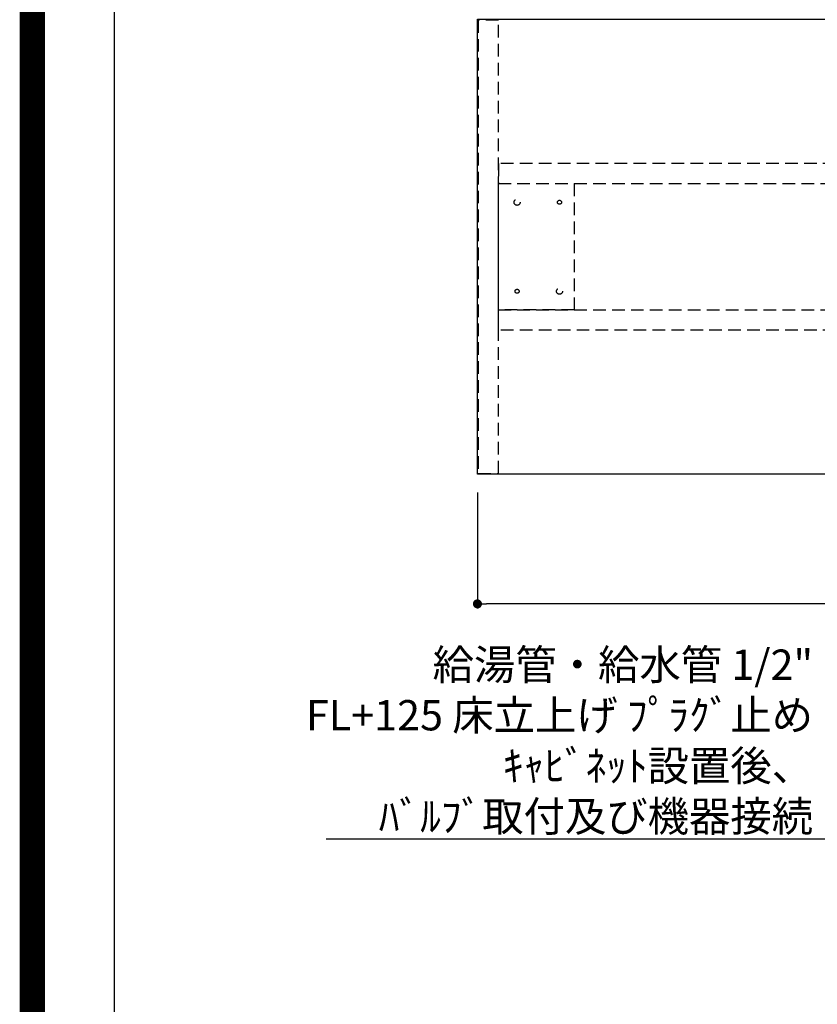
# Model space of a CAD drawing. Extents: x 27948 to 54421, y -25 to 8845.
# Drawn here: x 41897 to 43476, y 5311 to 7259 of the extents above; entities that cross this region are included whole.
import ezdxf

# ---------------------------------------------------------------- set-up
doc = ezdxf.new("R2010")
doc.units = 0
doc.header["$LTSCALE"] = 50
doc.header["$MEASUREMENT"] = 0
doc.linetypes.add('HIDDEN', pattern=[0.375, 0.25, -0.125])
doc.linetypes.add('HIDDENX2', pattern=[0.75, 0.5, -0.25])
doc.layers.get('0').update_dxf_attribs({"linetype": 'CONTINUOUS'})
doc.layers.get('DEFPOINTS').update_dxf_attribs({"color": 146, "linetype": 'CONTINUOUS'})
for name, color, linetype in [('121-キャビネット（中）', 253, 'HIDDEN'), ('126-甲板', 2, 'CONTINUOUS'), ('160-文字', 254, 'CONTINUOUS'), ('166-寸法B', 11, 'CONTINUOUS'), ('190-図面外枠', 5, 'CONTINUOUS')]:
    doc.layers.add(name, color=color, linetype=linetype)
doc.styles.add('KH001', font='txt')
doc.dimstyles.new('KH1xx030', dxfattribs={"dimscale": 30, "dimtxt": 2, "dimasz": 0.6, "dimexe": 0.3, "dimexo": 1.2, "dimgap": 0.5, "dimtad": 3, "dimdec": 1, "dimdsep": 46, "dimlunit": 6, "dimtxsty": 'KH001', "dimblk": 'DOT', "dimcen": 1, "dimdle": 1, "dimclrd": 256, "dimclre": 256, "dimclrt": 256, "dimadec": 0, "dimazin": 0, "dimtfac": 1, "dimtdec": 1, "dimtix": 1, "dimtmove": 2, "dimatfit": 3, "dimldrblk": 'CLOSEDBLANK', "dimfxl": 1, "dimtolj": 1, "dimtzin": 0, "dimlwd": -1, "dimlwe": -1, "dimarcsym": 0})

# ---------------------------------------------------------------- blocks, each defined once
blk = doc.blocks.new('A$C5D946DDC')
at = {"layer": '190-図面外枠'}
blk.add_line((271, 350.7), (271, 14349.3), dxfattribs=at)
at = {"layer": 'DEFPOINTS'}
blk.add_lwpolyline([(0, 0), (20790, 0), (20790, 14700), (0, 14700)], close=True, dxfattribs=at)
blk = doc.blocks.new('_Dot')
at = {"color": 0, "linetype": 'ByBlock', "lineweight": -2}
blk.add_line((-0.5, 0), (-1, 0), dxfattribs=at)
at = {"color": 0, "linetype": 'ByBlock', "const_width": 0.5}
blk.add_lwpolyline([(-0.25, 0, 1), (0.25, 0, 1)], format="xyb", close=True, dxfattribs=at)
blk = doc.blocks.new('*D148')
at = {"layer": '166-寸法B', "transparency": 16777216}
for p, q in [((42803, 6323.9), (42803, 6094.5)), ((46403, 6323.9), (46403, 6094.5)), ((46385, 6103.5), (42821, 6103.5))]:
    blk.add_line(p, q, dxfattribs=at)
at = {"layer": 'DEFPOINTS', "color": 0, "transparency": 16777216}
for p in [(42803, 6359.9), (46403, 6359.9), (42803, 6103.5)]:
    blk.add_point(p, dxfattribs=at)
at = {"layer": '166-寸法B', "transparency": 16777216, "xscale": 18, "yscale": 18, "zscale": 18, "rotation": 180}
blk.add_blockref('_Dot', (42803, 6103.5), dxfattribs=at)
at = {"layer": '166-寸法B', "transparency": 16777216, "xscale": 18, "yscale": 18, "zscale": 18}
blk.add_blockref('_Dot', (46403, 6103.5), dxfattribs=at)
at = {"layer": '166-寸法B', "transparency": 16777216, "insert": (44603, 6153.9), "char_height": 60, "attachment_point": 5, "style": 'KH001'}
blk.add_mtext('\\A1;3,600〈ﾜｰｸﾄｯﾌﾟ寸法〉', dxfattribs=at)
blk = doc.blocks.new('_ClosedBlank')
at = {"color": 0, "linetype": 'ByBlock', "lineweight": -2}
for p, q in [((-1, 0.17), (0, 0)), ((-1, 0.17), (-1, -0.17)), ((0, 0), (-1, -0.17))]:
    blk.add_line(p, q, dxfattribs=at)

msp = doc.modelspace()

# ---------------------------------------------------------------- linework, layer by layer
at = {"layer": '121-キャビネット（中）', "ltscale": 2}
msp.add_lwpolyline([(42844.46, 7258.44), (42804.49, 7258.44), (42804.49, 6361.44), (42844.46, 6361.44)], close=True, dxfattribs=at)
at = {"layer": '121-キャビネット（中）', "linetype": 'HIDDENX2'}
for points in [[(44261.96, 6974.94), (42844.46, 6974.94), (42844.46, 6934.94), (44261.96, 6934.94)], [(44261.96, 6644.94), (42844.46, 6644.94), (42844.46, 6684.94), (44261.96, 6684.94)]]:
    msp.add_lwpolyline(points, close=True, dxfattribs=at)
msp.add_lwpolyline([(42994.46, 6934.94), (42994.46, 6684.94)], dxfattribs=at)
for centre, radius in [((42881.46, 6897.94), 6), ((42965.46, 6897.94), 4), ((42881.46, 6721.94), 4), ((42965.46, 6721.94), 6)]:
    msp.add_circle(centre, radius, dxfattribs=at)
at = {"layer": '126-甲板'}
msp.add_lwpolyline([(42802.96, 7259.94), (46402.96, 7259.94), (46402.96, 6359.94), (42802.96, 6359.94)], close=True, dxfattribs=at)
at = {"layer": 'DEFPOINTS', "color": 1, "const_width": 50}
msp.add_lwpolyline([(41921.96, 0), (54395.95, 0), (54395.95, 8820), (41921.96, 8820)], close=True, dxfattribs=at)
at = {"layer": 'DEFPOINTS', "linetype": 'HIDDENX2'}
msp.add_lwpolyline([(42994.46, 6684.94), (42844.46, 6684.94), (42844.46, 6934.94), (42994.46, 6934.94)], dxfattribs=at)

# ---------------------------------------------------------------- block references
at = {"layer": '190-図面外枠', "xscale": 0.6000000000058208, "yscale": 0.6000000000058208, "zscale": 0.6000000000058208}
msp.add_blockref('A$C5D946DDC', (41921.96, 0), dxfattribs=at)

# ---------------------------------------------------------------- texts
at = {"layer": '160-文字', "insert": (43467.31, 5653.19), "char_height": 60, "attachment_point": 9, "style": 'KH001'}
msp.add_mtext('\\A1;給湯管・給水管 1/2"\\PFL+125 床立上げ ﾌﾟﾗｸﾞ止め\\Pｷｬﾋﾞﾈｯﾄ設置後、\\Pﾊﾞﾙﾌﾞ取付及び機器接続', dxfattribs=at)

# ---------------------------------------------------------------- dimensions: what is measured, and where the dimension line sits
at = {"layer": '166-寸法B'}
dim = msp.add_linear_dim(base=(42802.96, 6103.54), p1=(46402.96, 6359.94), p2=(42802.96, 6359.94), angle=180, text='<>〈ﾜｰｸﾄｯﾌﾟ寸法〉', dimstyle='KH1xx030', dxfattribs=at)
dim.commit()
dim.dimension.update_dxf_attribs({"geometry": '*D148', "text_midpoint": (44602.96, 6153.85)})

# ---------------------------------------------------------------- leaders
at = {"layer": '160-文字', "annotation_type": 0, "has_hookline": 1, "hookline_direction": 1}
for points, text_width in [([(44350.96, 6939.94), (44170.75, 7713.44), (44152.75, 7713.44)], 735.84), ([(44570.98, 6947.32), (43500.31, 5638.19), (43482.31, 5638.19)], 963.96)]:
    msp.add_leader(points, dimstyle='KH1xx030', override={"dimgap": 0.5, "dimtad": 1}, dxfattribs=dict(at, text_width=text_width))

doc.saveas('drawing.dxf')
